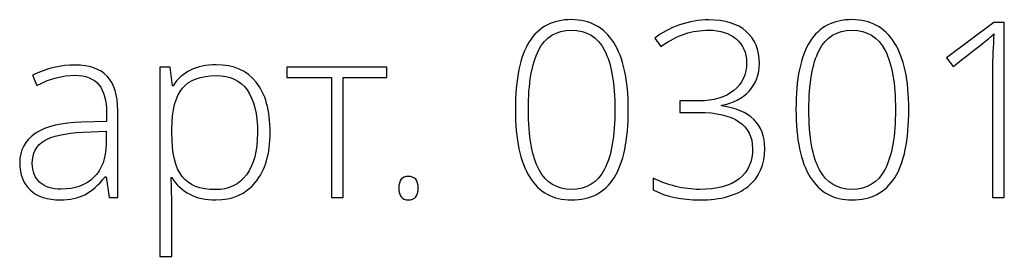
# Model space of a CAD drawing. Units: centimetres. Extents: x 2.63 to 5.98, y -6 to -1.9.
# Drawn here: x 3.39 to 4.61, y -6 to -5.71 of the extents above; entities that cross this region are included whole.
import ezdxf

# ---------------------------------------------------------------- set-up
doc = ezdxf.new("R2010")
doc.units = ezdxf.units.CM
doc.header["$MEASUREMENT"] = 0
doc.layers.add('layer 1', color=7, linetype='Continuous')

msp = doc.modelspace()

# ---------------------------------------------------------------- linework, layer by layer
at = {"layer": 'layer 1', "color": 250}
for points, knots in [([(4.14287, -5.81924), (4.14287, -5.85722), (4.13706, -5.8853), (4.12549, -5.90358), (4.12549, -5.90358), (4.11388, -5.92181), (4.09636, -5.93095), (4.07287, -5.93095), (4.07287, -5.93095), (4.05025, -5.93095), (4.03308, -5.92156), (4.02136, -5.90277), (4.02136, -5.90277), (4.0096, -5.88399), (4.00374, -5.85611), (4.00374, -5.81924), (4.00374, -5.81924), (4.00374, -5.78152), (4.00944, -5.75364), (4.02086, -5.73546), (4.02086, -5.73546), (4.03222, -5.71734), (4.04959, -5.70825), (4.07287, -5.70825), (4.07287, -5.70825), (4.09565, -5.70825), (4.11302, -5.71764), (4.12494, -5.73642), (4.12494, -5.73642), (4.13691, -5.75521), (4.14287, -5.78283), (4.14287, -5.81924)], [0, 0, 0, 0, 0.1111111, 0.1111111, 0.1111111, 0.1111111, 0.2222222, 0.2222222, 0.2222222, 0.2222222, 0.3333333, 0.3333333, 0.3333333, 0.3333333, 0.4444444, 0.4444444, 0.4444444, 0.4444444, 0.5555556, 0.5555556, 0.5555556, 0.5555556, 0.6666667, 0.6666667, 0.6666667, 0.6666667, 0.7777778, 0.7777778, 0.7777778, 0.7777778, 1, 1, 1, 1]), ([(4.30456, -5.76253), (4.30456, -5.77597), (4.30037, -5.78723), (4.29194, -5.79642), (4.29194, -5.79642), (4.28346, -5.80561), (4.27214, -5.81147), (4.25795, -5.81404), (4.25795, -5.81404), (4.25795, -5.81404), (4.25795, -5.8149), (4.25795, -5.8149), (4.25795, -5.8149), (4.27532, -5.81707), (4.28856, -5.82263), (4.2976, -5.83147), (4.2976, -5.83147), (4.30669, -5.84035), (4.31123, -5.85232), (4.31123, -5.86732), (4.31123, -5.86732), (4.31123, -5.88752), (4.30436, -5.90318), (4.29058, -5.91429), (4.29058, -5.91429), (4.27684, -5.9254), (4.25699, -5.93095), (4.23119, -5.93095), (4.23119, -5.93095), (4.20917, -5.93095), (4.18998, -5.92686), (4.17362, -5.91868), (4.17362, -5.91868), (4.17362, -5.91868), (4.17362, -5.90403), (4.17362, -5.90403), (4.17362, -5.90403), (4.1819, -5.90833), (4.19119, -5.91176), (4.20149, -5.91423), (4.20149, -5.91423), (4.2118, -5.91671), (4.22149, -5.91792), (4.23058, -5.91792), (4.23058, -5.91792), (4.2524, -5.91792), (4.26876, -5.91353), (4.27972, -5.90469), (4.27972, -5.90469), (4.29068, -5.89585), (4.29613, -5.88338), (4.29613, -5.86732), (4.29613, -5.86732), (4.29613, -5.85303), (4.29053, -5.84202), (4.27936, -5.83434), (4.27936, -5.83434), (4.26815, -5.82662), (4.25169, -5.82278), (4.22998, -5.82278), (4.22998, -5.82278), (4.22998, -5.82278), (4.20659, -5.82278), (4.20659, -5.82278), (4.20659, -5.82278), (4.20659, -5.82278), (4.20659, -5.80854), (4.20659, -5.80854), (4.20659, -5.80854), (4.20659, -5.80854), (4.23028, -5.80854), (4.23028, -5.80854), (4.23028, -5.80854), (4.24826, -5.80854), (4.26245, -5.8043), (4.27295, -5.79576), (4.27295, -5.79576), (4.28351, -5.78723), (4.28876, -5.77566), (4.28876, -5.76107), (4.28876, -5.76107), (4.28876, -5.74905), (4.28447, -5.7394), (4.27593, -5.73213), (4.27593, -5.73213), (4.2674, -5.72491), (4.25624, -5.72127), (4.2424, -5.72127), (4.2424, -5.72127), (4.23164, -5.72127), (4.22185, -5.72279), (4.21296, -5.72577), (4.21296, -5.72577), (4.20407, -5.7288), (4.19412, -5.73395), (4.18306, -5.74122), (4.18306, -5.74122), (4.18306, -5.74122), (4.17579, -5.73132), (4.17579, -5.73132), (4.17579, -5.73132), (4.18417, -5.72435), (4.19432, -5.7188), (4.20614, -5.71471), (4.20614, -5.71471), (4.21801, -5.71062), (4.22998, -5.70855), (4.2421, -5.70855), (4.2421, -5.70855), (4.26204, -5.70855), (4.27745, -5.71324), (4.2883, -5.72269), (4.2883, -5.72269), (4.29916, -5.73208), (4.30456, -5.74536), (4.30456, -5.76253)], [0, 0, 0, 0, 0.0333333, 0.0333333, 0.0333333, 0.0333333, 0.0666667, 0.0666667, 0.0666667, 0.0666667, 0.1, 0.1, 0.1, 0.1, 0.1333333, 0.1333333, 0.1333333, 0.1333333, 0.1666667, 0.1666667, 0.1666667, 0.1666667, 0.2, 0.2, 0.2, 0.2, 0.2333333, 0.2333333, 0.2333333, 0.2333333, 0.2666667, 0.2666667, 0.2666667, 0.2666667, 0.3, 0.3, 0.3, 0.3, 0.3333333, 0.3333333, 0.3333333, 0.3333333, 0.3666667, 0.3666667, 0.3666667, 0.3666667, 0.4, 0.4, 0.4, 0.4, 0.4333333, 0.4333333, 0.4333333, 0.4333333, 0.4666667, 0.4666667, 0.4666667, 0.4666667, 0.5, 0.5, 0.5, 0.5, 0.5333333, 0.5333333, 0.5333333, 0.5333333, 0.5666667, 0.5666667, 0.5666667, 0.5666667, 0.6, 0.6, 0.6, 0.6, 0.6333333, 0.6333333, 0.6333333, 0.6333333, 0.6666667, 0.6666667, 0.6666667, 0.6666667, 0.7, 0.7, 0.7, 0.7, 0.7333333, 0.7333333, 0.7333333, 0.7333333, 0.7666667, 0.7666667, 0.7666667, 0.7666667, 0.8, 0.8, 0.8, 0.8, 0.8333333, 0.8333333, 0.8333333, 0.8333333, 0.8666667, 0.8666667, 0.8666667, 0.8666667, 0.9, 0.9, 0.9, 0.9, 0.9333333, 0.9333333, 0.9333333, 0.9333333, 1, 1, 1, 1]), ([(4.48879, -5.81924), (4.48879, -5.85722), (4.48298, -5.8853), (4.47141, -5.90358), (4.47141, -5.90358), (4.4598, -5.92181), (4.44228, -5.93095), (4.41879, -5.93095), (4.41879, -5.93095), (4.39617, -5.93095), (4.379, -5.92156), (4.36728, -5.90277), (4.36728, -5.90277), (4.35552, -5.88399), (4.34966, -5.85611), (4.34966, -5.81924), (4.34966, -5.81924), (4.34966, -5.78152), (4.35536, -5.75364), (4.36678, -5.73546), (4.36678, -5.73546), (4.37814, -5.71734), (4.39551, -5.70825), (4.41879, -5.70825), (4.41879, -5.70825), (4.44157, -5.70825), (4.45894, -5.71764), (4.47086, -5.73642), (4.47086, -5.73642), (4.48283, -5.75521), (4.48879, -5.78283), (4.48879, -5.81924)], [0, 0, 0, 0, 0.1111111, 0.1111111, 0.1111111, 0.1111111, 0.2222222, 0.2222222, 0.2222222, 0.2222222, 0.3333333, 0.3333333, 0.3333333, 0.3333333, 0.4444444, 0.4444444, 0.4444444, 0.4444444, 0.5555556, 0.5555556, 0.5555556, 0.5555556, 0.6666667, 0.6666667, 0.6666667, 0.6666667, 0.7777778, 0.7777778, 0.7777778, 0.7777778, 1, 1, 1, 1]), ([(4.60655, -5.92792), (4.60655, -5.92792), (4.59206, -5.92792), (4.59206, -5.92792), (4.59206, -5.92792), (4.59206, -5.92792), (4.59206, -5.77031), (4.59206, -5.77031), (4.59206, -5.77031), (4.59206, -5.75602), (4.59261, -5.74117), (4.59382, -5.72577), (4.59382, -5.72577), (4.59231, -5.72728), (4.59079, -5.7287), (4.58923, -5.73006), (4.58923, -5.73006), (4.58766, -5.73148), (4.57241, -5.74344), (4.54353, -5.76602), (4.54353, -5.76602), (4.54353, -5.76602), (4.53509, -5.75551), (4.53509, -5.75551), (4.53509, -5.75551), (4.53509, -5.75551), (4.59382, -5.71158), (4.59382, -5.71158), (4.59382, -5.71158), (4.59382, -5.71158), (4.60655, -5.71158), (4.60655, -5.71158), (4.60655, -5.71158), (4.60655, -5.71158), (4.60655, -5.92792), (4.60655, -5.92792)], [0, 0, 0, 0, 0.1, 0.1, 0.1, 0.1, 0.2, 0.2, 0.2, 0.2, 0.3, 0.3, 0.3, 0.3, 0.4, 0.4, 0.4, 0.4, 0.5, 0.5, 0.5, 0.5, 0.6, 0.6, 0.6, 0.6, 0.7, 0.7, 0.7, 0.7, 0.8, 0.8, 0.8, 0.8, 1, 1, 1, 1]), ([(4.0197, -5.81924), (4.0197, -5.85288), (4.02409, -5.87772), (4.03288, -5.89378), (4.03288, -5.89378), (4.04166, -5.90989), (4.055, -5.91792), (4.07287, -5.91792), (4.07287, -5.91792), (4.09151, -5.91792), (4.10509, -5.90959), (4.11363, -5.89297), (4.11363, -5.89297), (4.12216, -5.87636), (4.12645, -5.85177), (4.12645, -5.81924), (4.12645, -5.81924), (4.12645, -5.78718), (4.12216, -5.76284), (4.11363, -5.74622), (4.11363, -5.74622), (4.10509, -5.72961), (4.09151, -5.72127), (4.07287, -5.72127), (4.07287, -5.72127), (4.05419, -5.72127), (4.0407, -5.72961), (4.03232, -5.74622), (4.03232, -5.74622), (4.02389, -5.76284), (4.0197, -5.78718), (4.0197, -5.81924)], [0, 0, 0, 0, 0.1111111, 0.1111111, 0.1111111, 0.1111111, 0.2222222, 0.2222222, 0.2222222, 0.2222222, 0.3333333, 0.3333333, 0.3333333, 0.3333333, 0.4444444, 0.4444444, 0.4444444, 0.4444444, 0.5555556, 0.5555556, 0.5555556, 0.5555556, 0.6666667, 0.6666667, 0.6666667, 0.6666667, 0.7777778, 0.7777778, 0.7777778, 0.7777778, 1, 1, 1, 1]), ([(4.36562, -5.81924), (4.36562, -5.85288), (4.37001, -5.87772), (4.3788, -5.89378), (4.3788, -5.89378), (4.38758, -5.90989), (4.40092, -5.91792), (4.41879, -5.91792), (4.41879, -5.91792), (4.43743, -5.91792), (4.45101, -5.90959), (4.45955, -5.89297), (4.45955, -5.89297), (4.46808, -5.87636), (4.47237, -5.85177), (4.47237, -5.81924), (4.47237, -5.81924), (4.47237, -5.78718), (4.46808, -5.76284), (4.45955, -5.74622), (4.45955, -5.74622), (4.45101, -5.72961), (4.43743, -5.72127), (4.41879, -5.72127), (4.41879, -5.72127), (4.40011, -5.72127), (4.38662, -5.72961), (4.37824, -5.74622), (4.37824, -5.74622), (4.36981, -5.76284), (4.36562, -5.78718), (4.36562, -5.81924)], [0, 0, 0, 0, 0.1111111, 0.1111111, 0.1111111, 0.1111111, 0.2222222, 0.2222222, 0.2222222, 0.2222222, 0.3333333, 0.3333333, 0.3333333, 0.3333333, 0.4444444, 0.4444444, 0.4444444, 0.4444444, 0.5555556, 0.5555556, 0.5555556, 0.5555556, 0.6666667, 0.6666667, 0.6666667, 0.6666667, 0.7777778, 0.7777778, 0.7777778, 0.7777778, 1, 1, 1, 1]), ([(3.50267, -5.92792), (3.50267, -5.92792), (3.49899, -5.90247), (3.49899, -5.90247), (3.49899, -5.90247), (3.49899, -5.90247), (3.49778, -5.90247), (3.49778, -5.90247), (3.49778, -5.90247), (3.4897, -5.91287), (3.48136, -5.92019), (3.47283, -5.92449), (3.47283, -5.92449), (3.46429, -5.92878), (3.45419, -5.93095), (3.44258, -5.93095), (3.44258, -5.93095), (3.42677, -5.93095), (3.4145, -5.92691), (3.40571, -5.91883), (3.40571, -5.91883), (3.39693, -5.9107), (3.39253, -5.89954), (3.39253, -5.8852), (3.39253, -5.8852), (3.39253, -5.86949), (3.3991, -5.85732), (3.41218, -5.84864), (3.41218, -5.84864), (3.42526, -5.83995), (3.44414, -5.83535), (3.46894, -5.8349), (3.46894, -5.8349), (3.46894, -5.8349), (3.49954, -5.83399), (3.49954, -5.83399), (3.49954, -5.83399), (3.49954, -5.83399), (3.49954, -5.82333), (3.49954, -5.82333), (3.49954, -5.82333), (3.49954, -5.80803), (3.49646, -5.79652), (3.49025, -5.78869), (3.49025, -5.78869), (3.48404, -5.78091), (3.47399, -5.77703), (3.4602, -5.77703), (3.4602, -5.77703), (3.44531, -5.77703), (3.42985, -5.78117), (3.41384, -5.78945), (3.41384, -5.78945), (3.41384, -5.78945), (3.40839, -5.77672), (3.40839, -5.77672), (3.40839, -5.77672), (3.42607, -5.76844), (3.44349, -5.7643), (3.46076, -5.7643), (3.46076, -5.7643), (3.47843, -5.7643), (3.49161, -5.7689), (3.50035, -5.77804), (3.50035, -5.77804), (3.50909, -5.78723), (3.51348, -5.80152), (3.51348, -5.82096), (3.51348, -5.82096), (3.51348, -5.82096), (3.51348, -5.92792), (3.51348, -5.92792), (3.51348, -5.92792), (3.51348, -5.92792), (3.50267, -5.92792), (3.50267, -5.92792)], [0, 0, 0, 0, 0.05, 0.05, 0.05, 0.05, 0.1, 0.1, 0.1, 0.1, 0.15, 0.15, 0.15, 0.15, 0.2, 0.2, 0.2, 0.2, 0.25, 0.25, 0.25, 0.25, 0.3, 0.3, 0.3, 0.3, 0.35, 0.35, 0.35, 0.35, 0.4, 0.4, 0.4, 0.4, 0.45, 0.45, 0.45, 0.45, 0.5, 0.5, 0.5, 0.5, 0.55, 0.55, 0.55, 0.55, 0.6, 0.6, 0.6, 0.6, 0.65, 0.65, 0.65, 0.65, 0.7, 0.7, 0.7, 0.7, 0.75, 0.75, 0.75, 0.75, 0.8, 0.8, 0.8, 0.8, 0.85, 0.85, 0.85, 0.85, 0.9, 0.9, 0.9, 0.9, 1, 1, 1, 1]), ([(3.63428, -5.93095), (3.60953, -5.93095), (3.5915, -5.92166), (3.58014, -5.90312), (3.58014, -5.90312), (3.58014, -5.90312), (3.57913, -5.90312), (3.57913, -5.90312), (3.57913, -5.90312), (3.57913, -5.90312), (3.57954, -5.91555), (3.57954, -5.91555), (3.57954, -5.91555), (3.57994, -5.92282), (3.58014, -5.9308), (3.58014, -5.93948), (3.58014, -5.93948), (3.58014, -5.93948), (3.58014, -6.00064), (3.58014, -6.00064), (3.58014, -6.00064), (3.58014, -6.00064), (3.5655, -6.00064), (3.5655, -6.00064), (3.5655, -6.00064), (3.5655, -6.00064), (3.5655, -5.76703), (3.5655, -5.76703), (3.5655, -5.76703), (3.5655, -5.76703), (3.57792, -5.76703), (3.57792, -5.76703), (3.57792, -5.76703), (3.57792, -5.76703), (3.58075, -5.79006), (3.58075, -5.79006), (3.58075, -5.79006), (3.58075, -5.79006), (3.58161, -5.79006), (3.58161, -5.79006), (3.58161, -5.79006), (3.59267, -5.77268), (3.61029, -5.764), (3.63458, -5.764), (3.63458, -5.764), (3.65624, -5.764), (3.67281, -5.77112), (3.68417, -5.78541), (3.68417, -5.78541), (3.69558, -5.79965), (3.70129, -5.82041), (3.70129, -5.84763), (3.70129, -5.84763), (3.70129, -5.87409), (3.69528, -5.89459), (3.68331, -5.90913), (3.68331, -5.90913), (3.67129, -5.92368), (3.65498, -5.93095), (3.63428, -5.93095)], [0, 0, 0, 0, 0.0625, 0.0625, 0.0625, 0.0625, 0.125, 0.125, 0.125, 0.125, 0.1875, 0.1875, 0.1875, 0.1875, 0.25, 0.25, 0.25, 0.25, 0.3125, 0.3125, 0.3125, 0.3125, 0.375, 0.375, 0.375, 0.375, 0.4375, 0.4375, 0.4375, 0.4375, 0.5, 0.5, 0.5, 0.5, 0.5625, 0.5625, 0.5625, 0.5625, 0.625, 0.625, 0.625, 0.625, 0.6875, 0.6875, 0.6875, 0.6875, 0.75, 0.75, 0.75, 0.75, 0.8125, 0.8125, 0.8125, 0.8125, 0.875, 0.875, 0.875, 0.875, 1, 1, 1, 1]), ([(3.63397, -5.91822), (3.65044, -5.91822), (3.66316, -5.91211), (3.6722, -5.89984), (3.6722, -5.89984), (3.68124, -5.88757), (3.68574, -5.8704), (3.68574, -5.84838), (3.68574, -5.84838), (3.68574, -5.80101), (3.66867, -5.77733), (3.63458, -5.77733), (3.63458, -5.77733), (3.61584, -5.77733), (3.60206, -5.78248), (3.59332, -5.79283), (3.59332, -5.79283), (3.58453, -5.80313), (3.58014, -5.82), (3.58014, -5.84333), (3.58014, -5.84333), (3.58014, -5.84333), (3.58014, -5.84808), (3.58014, -5.84808), (3.58014, -5.84808), (3.58014, -5.87328), (3.58433, -5.89126), (3.59277, -5.90206), (3.59277, -5.90206), (3.6012, -5.91282), (3.61494, -5.91822), (3.63397, -5.91822)], [0, 0, 0, 0, 0.1111111, 0.1111111, 0.1111111, 0.1111111, 0.2222222, 0.2222222, 0.2222222, 0.2222222, 0.3333333, 0.3333333, 0.3333333, 0.3333333, 0.4444444, 0.4444444, 0.4444444, 0.4444444, 0.5555556, 0.5555556, 0.5555556, 0.5555556, 0.6666667, 0.6666667, 0.6666667, 0.6666667, 0.7777778, 0.7777778, 0.7777778, 0.7777778, 1, 1, 1, 1]), ([(3.84502, -5.77975), (3.84502, -5.77975), (3.79144, -5.77975), (3.79144, -5.77975), (3.79144, -5.77975), (3.79144, -5.77975), (3.79144, -5.92792), (3.79144, -5.92792), (3.79144, -5.92792), (3.79144, -5.92792), (3.77694, -5.92792), (3.77694, -5.92792), (3.77694, -5.92792), (3.77694, -5.92792), (3.77694, -5.77975), (3.77694, -5.77975), (3.77694, -5.77975), (3.77694, -5.77975), (3.722, -5.77975), (3.722, -5.77975), (3.722, -5.77975), (3.722, -5.77975), (3.722, -5.76703), (3.722, -5.76703), (3.722, -5.76703), (3.722, -5.76703), (3.84502, -5.76703), (3.84502, -5.76703), (3.84502, -5.76703), (3.84502, -5.76703), (3.84502, -5.77975), (3.84502, -5.77975)], [0, 0, 0, 0, 0.1111111, 0.1111111, 0.1111111, 0.1111111, 0.2222222, 0.2222222, 0.2222222, 0.2222222, 0.3333333, 0.3333333, 0.3333333, 0.3333333, 0.4444444, 0.4444444, 0.4444444, 0.4444444, 0.5555556, 0.5555556, 0.5555556, 0.5555556, 0.6666667, 0.6666667, 0.6666667, 0.6666667, 0.7777778, 0.7777778, 0.7777778, 0.7777778, 1, 1, 1, 1]), ([(3.44344, -5.91762), (3.46061, -5.91762), (3.47419, -5.91272), (3.48409, -5.90287), (3.48409, -5.90287), (3.49399, -5.89308), (3.49899, -5.87944), (3.49899, -5.86197), (3.49899, -5.86197), (3.49899, -5.86197), (3.49899, -5.84611), (3.49899, -5.84611), (3.49899, -5.84611), (3.49899, -5.84611), (3.47086, -5.84727), (3.47086, -5.84727), (3.47086, -5.84727), (3.44823, -5.84838), (3.43213, -5.85192), (3.42253, -5.85788), (3.42253, -5.85788), (3.41288, -5.86384), (3.40809, -5.87318), (3.40809, -5.8858), (3.40809, -5.8858), (3.40809, -5.89585), (3.41117, -5.90368), (3.41733, -5.90924), (3.41733, -5.90924), (3.42349, -5.91484), (3.43223, -5.91762), (3.44344, -5.91762)], [0, 0, 0, 0, 0.1111111, 0.1111111, 0.1111111, 0.1111111, 0.2222222, 0.2222222, 0.2222222, 0.2222222, 0.3333333, 0.3333333, 0.3333333, 0.3333333, 0.4444444, 0.4444444, 0.4444444, 0.4444444, 0.5555556, 0.5555556, 0.5555556, 0.5555556, 0.6666667, 0.6666667, 0.6666667, 0.6666667, 0.7777778, 0.7777778, 0.7777778, 0.7777778, 1, 1, 1, 1]), ([(3.85992, -5.91641), (3.85992, -5.90671), (3.86386, -5.90186), (3.87173, -5.90186), (3.87173, -5.90186), (3.87986, -5.90186), (3.8839, -5.90671), (3.8839, -5.91641), (3.8839, -5.91641), (3.8839, -5.9261), (3.87986, -5.93095), (3.87173, -5.93095), (3.87173, -5.93095), (3.86386, -5.93095), (3.85992, -5.9261), (3.85992, -5.91641)], [0, 0, 0, 0, 0.2, 0.2, 0.2, 0.2, 0.4, 0.4, 0.4, 0.4, 0.6, 0.6, 0.6, 0.6, 1, 1, 1, 1])]:
    msp.add_open_spline(points, degree=3, knots=knots, dxfattribs=at)

doc.saveas('drawing.dxf')
